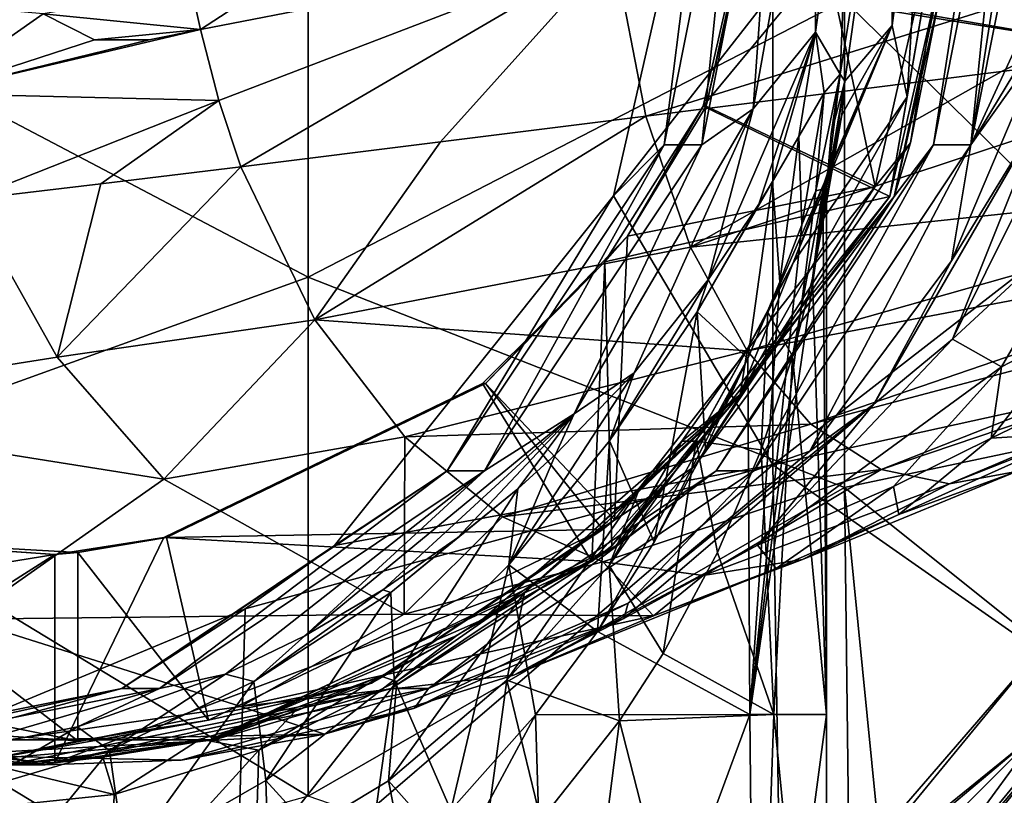
# Model space of a CAD drawing. Units: millimetres. Extents: x -24 to 196, y -115 to 240.
# Drawn here: x 6 to 21, y 75 to 86 of the extents above; entities that cross this region are included whole.
import ezdxf

# ---------------------------------------------------------------- set-up
doc = ezdxf.new("R2010")
doc.units = ezdxf.units.MM
doc.header["$LTSCALE"] = 26.699852
for name, color, linetype in [('10', 7, 'CONTINUOUS'), ('11', 7, 'CONTINUOUS'), ('12', 7, 'CONTINUOUS'), ('186', 7, 'CONTINUOUS'), ('248', 7, 'CONTINUOUS'), ('249', 7, 'CONTINUOUS'), ('250', 7, 'CONTINUOUS'), ('251', 7, 'CONTINUOUS'), ('252', 7, 'CONTINUOUS'), ('253', 7, 'CONTINUOUS'), ('254', 7, 'CONTINUOUS'), ('255', 7, 'CONTINUOUS'), ('293', 7, 'CONTINUOUS'), ('298', 7, 'CONTINUOUS'), ('299', 7, 'CONTINUOUS'), ('300', 7, 'CONTINUOUS'), ('37', 7, 'CONTINUOUS'), ('38', 7, 'CONTINUOUS'), ('43', 7, 'CONTINUOUS'), ('45', 7, 'CONTINUOUS'), ('46', 7, 'CONTINUOUS'), ('48', 7, 'CONTINUOUS'), ('9', 7, 'CONTINUOUS')]:
    doc.layers.add(name, color=color, linetype=linetype)

msp = doc.modelspace()

# ---------------------------------------------------------------- linework, layer by layer
at = {"layer": '10', "linetype": 'Continuous'}
for points in [[(16.467, 90), (14.981, 83.5), (17.36, 86.544), (16.467, 90)], [(24.9, 85.332), (25.36, 90), (17.36, 86.544), (24.9, 85.332)], [(14.981, 83.5), (17.36, 79.48), (17.36, 86.544), (14.981, 83.5)], [(17.36, 79.48), (24.9, 85.332), (17.36, 86.544), (17.36, 79.48)], [(23.539, 80.843), (24.9, 85.332), (17.36, 79.48), (23.539, 80.843)], [(14.981, 83.5), (10.814, 78.28), (17.36, 79.48), (14.981, 83.5)], [(21.327, 76.705), (23.539, 80.843), (17.36, 79.48), (21.327, 76.705)], [(17.36, 79.48), (9.482, 77.332), (9.352, 72.611), (17.36, 79.48)], [(17.482, 72.252), (17.36, 79.48), (9.352, 72.611), (17.482, 72.252)], [(10.814, 78.28), (9.482, 77.332), (17.36, 79.48), (10.814, 78.28)], [(17.482, 72.252), (21.327, 76.705), (17.36, 79.48), (17.482, 72.252)], [(9.482, 77.332), (4.78, 75.377), (9.352, 72.611), (9.482, 77.332)], [(18.351, 73.079), (21.327, 76.705), (17.482, 72.252), (18.351, 73.079)], [(9.352, 72.611), (4.78, 75.377), (1.344, 70.732), (9.352, 72.611)]]:
    msp.add_3dface(points, dxfattribs=at)
at = {"layer": '11', "linetype": 'Continuous'}
for points in [[(21.327, 76.705), (18.351, 73.079), (21.357, 75.522, -0.287), (21.327, 76.705)], [(22.158, 76.15, -0.983), (21.357, 75.522, -0.287), (19.058, 72.372, -0.983), (22.158, 76.15, -0.983)], [(21.357, 75.522, -0.287), (17.482, 72.252), (15.908, 70.073, -0.287), (21.357, 75.522, -0.287)], [(21.357, 75.522, -0.287), (15.908, 70.073, -0.287), (19.058, 72.372, -0.983), (21.357, 75.522, -0.287)], [(18.351, 73.079), (17.482, 72.252), (21.357, 75.522, -0.287), (18.351, 73.079)]]:
    msp.add_3dface(points, dxfattribs=at)
at = {"layer": '12', "linetype": 'Continuous'}
for points in [[(22.217, 76.111, -5), (22.158, 76.15, -0.983), (19.058, 72.372, -0.983), (22.217, 76.111, -5)], [(19.107, 72.322, -5), (22.217, 76.111, -5), (19.058, 72.372, -0.983), (19.107, 72.322, -5)]]:
    msp.add_3dface(points, dxfattribs=at)
at = {"layer": '186', "linetype": 'Continuous'}
for points in [[(16.321, 84.837, 59.252), (17.497, 90, 59.17), (16.363, 84.837, 59.851), (16.321, 84.837, 59.252)], [(17.497, 90, 59.17), (17.538, 90, 59.768), (16.363, 84.837, 59.851), (17.497, 90, 59.17)], [(14.852, 82.512, 59.355), (16.321, 84.837, 59.252), (15.19, 82.895, 59.933), (14.852, 82.512, 59.355)], [(15.19, 82.895, 59.933), (16.321, 84.837, 59.252), (16.363, 84.837, 59.851), (15.19, 82.895, 59.933)], [(13.069, 80.696, 60.081), (14.852, 82.512, 59.355), (15.19, 82.895, 59.933), (13.069, 80.696, 60.081)], [(13.027, 80.696, 59.482), (14.852, 82.512, 59.355), (13.069, 80.696, 60.081), (13.027, 80.696, 59.482)], [(8.268, 78.398, 59.815), (13.027, 80.696, 59.482), (8.309, 78.398, 60.414), (8.268, 78.398, 59.815)], [(8.309, 78.398, 60.414), (13.027, 80.696, 59.482), (13.069, 80.696, 60.081), (8.309, 78.398, 60.414)], [(2.984, 78.398, 60.185), (6.639, 78.143, 59.929), (3.026, 78.398, 60.783), (2.984, 78.398, 60.185)], [(3.026, 78.398, 60.783), (6.639, 78.143, 59.929), (6.981, 78.173, 60.507), (3.026, 78.398, 60.783)], [(6.639, 78.143, 59.929), (8.268, 78.398, 59.815), (6.981, 78.173, 60.507), (6.639, 78.143, 59.929)], [(6.981, 78.173, 60.507), (8.268, 78.398, 59.815), (8.309, 78.398, 60.414), (6.981, 78.173, 60.507)]]:
    msp.add_3dface(points, dxfattribs=at)
at = {"layer": '248', "linetype": 'Continuous'}
for points in [[(20.652, 90, 59.851), (19.76, 84.26, 63.464), (19.17, 83.492, 59.955), (20.652, 90, 59.851)], [(20.899, 90, 63.385), (19.76, 84.26, 63.464), (20.652, 90, 59.851), (20.899, 90, 63.385)], [(19.76, 84.26, 63.464), (20.899, 90, 63.385), (20.319, 84.26, 71.453), (19.76, 84.26, 63.464)], [(20.319, 84.26, 71.453), (20.899, 90, 63.385), (21.21, 90, 67.832), (20.319, 84.26, 71.453)], [(21.458, 90, 71.373), (21.444, 86.702, 76.435), (20.319, 84.26, 71.453), (21.458, 90, 71.373)], [(21.458, 90, 71.373), (20.319, 84.26, 71.453), (21.21, 90, 67.832), (21.458, 90, 71.373)], [(21.444, 86.702, 76.435), (21.359, 85.98, 77.829), (20.319, 84.26, 71.453), (21.444, 86.702, 76.435)], [(21.359, 85.98, 77.829), (21.421, 85.815, 79.395), (20.319, 84.26, 71.453), (21.359, 85.98, 77.829)], [(21.421, 85.815, 79.395), (20.029, 82.531, 79.493), (20.319, 84.26, 71.453), (21.421, 85.815, 79.395)], [(19.76, 84.26, 63.464), (16.516, 79.393, 63.691), (19.17, 83.492, 59.955), (19.76, 84.26, 63.464)], [(16.516, 79.393, 63.691), (19.76, 84.26, 63.464), (17.075, 79.393, 71.68), (16.516, 79.393, 63.691)], [(19.76, 84.26, 63.464), (20.319, 84.26, 71.453), (17.075, 79.393, 71.68), (19.76, 84.26, 63.464)], [(20.319, 84.26, 71.453), (17.915, 79.684, 79.641), (17.075, 79.393, 71.68), (20.319, 84.26, 71.453)], [(20.029, 82.531, 79.493), (17.915, 79.684, 79.641), (20.319, 84.26, 71.453), (20.029, 82.531, 79.493)], [(19.17, 83.492, 59.955), (16.516, 79.393, 63.691), (15.018, 78.273, 60.245), (19.17, 83.492, 59.955)], [(17.915, 79.684, 79.641), (15.198, 77.417, 79.831), (17.075, 79.393, 71.68), (17.915, 79.684, 79.641)], [(16.516, 79.393, 63.691), (11.662, 76.142, 64.031), (15.018, 78.273, 60.245), (16.516, 79.393, 63.691)], [(11.662, 76.142, 64.031), (16.516, 79.393, 63.691), (12.22, 76.142, 72.019), (11.662, 76.142, 64.031)], [(16.516, 79.393, 63.691), (17.075, 79.393, 71.68), (12.22, 76.142, 72.019), (16.516, 79.393, 63.691)], [(17.075, 79.393, 71.68), (15.198, 77.417, 79.831), (12.22, 76.142, 72.019), (17.075, 79.393, 71.68)], [(15.018, 78.273, 60.245), (11.662, 76.142, 64.031), (9.018, 75.376, 60.665), (15.018, 78.273, 60.245)], [(15.198, 77.417, 79.831), (12.008, 75.846, 80.054), (12.22, 76.142, 72.019), (15.198, 77.417, 79.831)], [(5.935, 75, 64.431), (6.494, 75, 72.42), (0.768, 76.142, 72.82), (5.935, 75, 64.431)], [(6.494, 75, 72.42), (1.524, 76.061, 80.787), (0.768, 76.142, 72.82), (6.494, 75, 72.42)], [(4.967, 75.146, 80.546), (1.524, 76.061, 80.787), (6.494, 75, 72.42), (4.967, 75.146, 80.546)], [(11.662, 76.142, 64.031), (5.935, 75, 64.431), (9.018, 75.376, 60.665), (11.662, 76.142, 64.031)], [(5.935, 75, 64.431), (11.662, 76.142, 64.031), (6.494, 75, 72.42), (5.935, 75, 64.431)], [(11.662, 76.142, 64.031), (12.22, 76.142, 72.019), (6.494, 75, 72.42), (11.662, 76.142, 64.031)], [(12.22, 76.142, 72.019), (8.527, 75.073, 80.297), (6.494, 75, 72.42), (12.22, 76.142, 72.019)], [(12.008, 75.846, 80.054), (8.527, 75.073, 80.297), (12.22, 76.142, 72.019), (12.008, 75.846, 80.054)], [(9.018, 75.376, 60.665), (5.935, 75, 64.431), (2.359, 75.376, 61.131), (9.018, 75.376, 60.665)], [(8.527, 75.073, 80.297), (4.967, 75.146, 80.546), (6.494, 75, 72.42), (8.527, 75.073, 80.297)]]:
    msp.add_3dface(points, dxfattribs=at)
at = {"layer": '249', "linetype": 'Continuous'}
for points in [[(20.029, 82.531, 79.493), (21.421, 85.815, 79.395), (21.417, 84.801, 84.058), (20.029, 82.531, 79.493)], [(20.045, 81.361, 88.212), (21.417, 84.801, 84.058), (22.03, 85.349, 87.816), (20.045, 81.361, 88.212)], [(20.045, 81.361, 88.212), (22.03, 85.349, 87.816), (22.133, 83.288, 91.284), (20.045, 81.361, 88.212)], [(18.869, 80.386, 84.443), (20.029, 82.531, 79.493), (21.417, 84.801, 84.058), (18.869, 80.386, 84.443)], [(18.869, 80.386, 84.443), (21.417, 84.801, 84.058), (20.045, 81.361, 88.212), (18.869, 80.386, 84.443)], [(5.35, 83.445, 97.608), (1.729, 80.308, 94.199), (6.673, 81.09, 97.109), (5.35, 83.445, 97.608)], [(20.777, 80.945, 91.794), (20.045, 81.361, 88.212), (22.133, 83.288, 91.284), (20.777, 80.945, 91.794)], [(17.915, 79.684, 79.641), (20.029, 82.531, 79.493), (18.869, 80.386, 84.443), (17.915, 79.684, 79.641)], [(17.13, 78.283, 88.921), (18.869, 80.386, 84.443), (20.045, 81.361, 88.212), (17.13, 78.283, 88.921)], [(17.13, 78.283, 88.921), (20.045, 81.361, 88.212), (20.777, 80.945, 91.794), (17.13, 78.283, 88.921)], [(6.673, 81.09, 97.109), (1.729, 80.308, 94.199), (8.269, 79.27, 96.509), (6.673, 81.09, 97.109)], [(19.161, 79.159, 92.403), (17.13, 78.283, 88.921), (20.777, 80.945, 91.794), (19.161, 79.159, 92.403)], [(1.729, 80.308, 94.199), (5.289, 77.178, 92.839), (8.269, 79.27, 96.509), (1.729, 80.308, 94.199)], [(15.134, 77.187, 85.059), (15.198, 77.417, 79.831), (18.869, 80.386, 84.443), (15.134, 77.187, 85.059)], [(15.134, 77.187, 85.059), (18.869, 80.386, 84.443), (17.13, 78.283, 88.921), (15.134, 77.187, 85.059)], [(15.198, 77.417, 79.831), (17.915, 79.684, 79.641), (18.869, 80.386, 84.443), (15.198, 77.417, 79.831)], [(8.269, 79.27, 96.509), (5.289, 77.178, 92.839), (11.857, 77.254, 95.156), (8.269, 79.27, 96.509)], [(17.408, 77.933, 93.064), (17.13, 78.283, 88.921), (19.161, 79.159, 92.403), (17.408, 77.933, 93.064)], [(13.503, 76.346, 89.962), (15.134, 77.187, 85.059), (17.13, 78.283, 88.921), (13.503, 76.346, 89.962)], [(13.503, 76.346, 89.962), (17.13, 78.283, 88.921), (17.408, 77.933, 93.064), (13.503, 76.346, 89.962)], [(15.581, 77.225, 93.753), (13.503, 76.346, 89.962), (17.408, 77.933, 93.064), (15.581, 77.225, 93.753)], [(12.008, 75.846, 80.054), (15.198, 77.417, 79.831), (15.134, 77.187, 85.059), (12.008, 75.846, 80.054)], [(5.289, 77.178, 92.839), (9.418, 75.872, 91.33), (11.857, 77.254, 95.156), (5.289, 77.178, 92.839)], [(11.857, 77.254, 95.156), (9.418, 75.872, 91.33), (15.581, 77.225, 93.753), (11.857, 77.254, 95.156)], [(9.418, 75.872, 91.33), (13.503, 76.346, 89.962), (15.581, 77.225, 93.753), (9.418, 75.872, 91.33)], [(5.289, 77.178, 92.839), (5.913, 75.371, 86.937), (9.418, 75.872, 91.33), (5.289, 77.178, 92.839)], [(10.665, 75.461, 85.896), (12.008, 75.846, 80.054), (15.134, 77.187, 85.059), (10.665, 75.461, 85.896)], [(10.665, 75.461, 85.896), (15.134, 77.187, 85.059), (13.503, 76.346, 89.962), (10.665, 75.461, 85.896)], [(9.418, 75.872, 91.33), (10.665, 75.461, 85.896), (13.503, 76.346, 89.962), (9.418, 75.872, 91.33)], [(5.913, 75.371, 86.937), (10.665, 75.461, 85.896), (9.418, 75.872, 91.33), (5.913, 75.371, 86.937)], [(8.527, 75.073, 80.297), (12.008, 75.846, 80.054), (10.665, 75.461, 85.896), (8.527, 75.073, 80.297)], [(4.967, 75.146, 80.546), (8.527, 75.073, 80.297), (10.665, 75.461, 85.896), (4.967, 75.146, 80.546)], [(5.913, 75.371, 86.937), (4.967, 75.146, 80.546), (10.665, 75.461, 85.896), (5.913, 75.371, 86.937)]]:
    msp.add_3dface(points, dxfattribs=at)
at = {"layer": '250', "linetype": 'Continuous'}
for points in [[(4.762, 85.026, 97.83), (6.466, 86.219, 98.547), (5.287, 86.32, 98.244), (4.762, 85.026, 97.83)], [(6.466, 86.219, 98.547), (4.762, 85.026, 97.83), (7.231, 85.83, 98.703), (6.466, 86.219, 98.547)], [(8.048, 85.829, 98.907), (4.762, 85.026, 97.83), (8.812, 85.986, 99.102), (8.048, 85.829, 98.907)], [(8.812, 85.986, 99.102), (4.762, 85.026, 97.83), (9.088, 84.925, 98.991), (8.812, 85.986, 99.102)], [(7.231, 85.83, 98.703), (4.762, 85.026, 97.83), (8.048, 85.829, 98.907), (7.231, 85.83, 98.703)], [(4.762, 85.026, 97.83), (5.35, 83.445, 97.608), (9.088, 84.925, 98.991), (4.762, 85.026, 97.83)], [(9.088, 84.925, 98.991), (5.35, 83.445, 97.608), (7.325, 83.679, 98.262), (9.088, 84.925, 98.991)], [(9.419, 83.933, 98.857), (9.088, 84.925, 98.991), (7.325, 83.679, 98.262), (9.419, 83.933, 98.857)]]:
    msp.add_3dface(points, dxfattribs=at)
at = {"layer": '251', "linetype": 'Continuous'}
for points in [[(8.812, 85.986, 99.102), (14.981, 87.185, 100.573), (11.149, 87.505, 99.823), (8.812, 85.986, 99.102)], [(8.812, 85.986, 99.102), (9.088, 84.925, 98.991), (14.981, 87.185, 100.573), (8.812, 85.986, 99.102)], [(9.088, 84.925, 98.991), (9.419, 83.933, 98.857), (14.981, 87.185, 100.573), (9.088, 84.925, 98.991)], [(14.981, 87.185, 100.573), (9.419, 83.933, 98.857), (12.398, 84.304, 99.628), (14.981, 87.185, 100.573)], [(15.464, 84.687, 100.333), (14.981, 87.185, 100.573), (12.398, 84.304, 99.628), (15.464, 84.687, 100.333)]]:
    msp.add_3dface(points, dxfattribs=at)
at = {"layer": '252', "linetype": 'Continuous'}
for points in [[(14.981, 87.185, 100.573), (15.464, 84.687, 100.333), (26.107, 88.013, 102.324), (14.981, 87.185, 100.573)], [(26.107, 88.013, 102.324), (15.464, 84.687, 100.333), (20.777, 85.355, 101.357), (26.107, 88.013, 102.324)], [(26.137, 86.034, 102.139), (26.107, 88.013, 102.324), (20.777, 85.355, 101.357), (26.137, 86.034, 102.139)]]:
    msp.add_3dface(points, dxfattribs=at)
at = {"layer": '253', "linetype": 'Continuous'}
for points in [[(6.673, 81.09, 97.109), (9.419, 83.933, 98.857), (7.325, 83.679, 98.262), (6.673, 81.09, 97.109)], [(9.419, 83.933, 98.857), (6.673, 81.09, 97.109), (10.52, 81.648, 98.396), (9.419, 83.933, 98.857)], [(5.35, 83.445, 97.608), (6.673, 81.09, 97.109), (7.325, 83.679, 98.262), (5.35, 83.445, 97.608)], [(20.777, 80.945, 91.794), (22.133, 83.288, 91.284), (21.884, 81.524, 92.935), (20.777, 80.945, 91.794)], [(6.673, 81.09, 97.109), (8.269, 79.27, 96.509), (10.52, 81.648, 98.396), (6.673, 81.09, 97.109)], [(10.52, 81.648, 98.396), (8.269, 79.27, 96.509), (11.863, 79.899, 97.813), (10.52, 81.648, 98.396)], [(20.619, 79.882, 93.572), (20.777, 80.945, 91.794), (21.884, 81.524, 92.935), (20.619, 79.882, 93.572)], [(19.161, 79.159, 92.403), (20.777, 80.945, 91.794), (20.619, 79.882, 93.572), (19.161, 79.159, 92.403)], [(8.269, 79.27, 96.509), (11.857, 77.254, 95.156), (11.863, 79.899, 97.813), (8.269, 79.27, 96.509)], [(11.863, 79.899, 97.813), (11.857, 77.254, 95.156), (13.326, 78.707, 97.151), (11.863, 79.899, 97.813)], [(19.24, 78.741, 94.262), (19.161, 79.159, 92.403), (20.619, 79.882, 93.572), (19.24, 78.741, 94.262)], [(17.408, 77.933, 93.064), (19.161, 79.159, 92.403), (19.24, 78.741, 94.262), (17.408, 77.933, 93.064)], [(13.326, 78.707, 97.151), (11.857, 77.254, 95.156), (14.82, 78.034, 96.447), (13.326, 78.707, 97.151)], [(17.804, 78.069, 94.979), (17.408, 77.933, 93.064), (19.24, 78.741, 94.262), (17.804, 78.069, 94.979)], [(11.857, 77.254, 95.156), (15.581, 77.225, 93.753), (14.82, 78.034, 96.447), (11.857, 77.254, 95.156)], [(14.82, 78.034, 96.447), (15.581, 77.225, 93.753), (16.322, 77.832, 95.715), (14.82, 78.034, 96.447)], [(15.581, 77.225, 93.753), (17.408, 77.933, 93.064), (17.804, 78.069, 94.979), (15.581, 77.225, 93.753)], [(16.322, 77.832, 95.715), (15.581, 77.225, 93.753), (17.804, 78.069, 94.979), (16.322, 77.832, 95.715)]]:
    msp.add_3dface(points, dxfattribs=at)
at = {"layer": '254', "linetype": 'Continuous'}
for points in [[(15.464, 84.687, 100.333), (12.398, 84.304, 99.628), (10.52, 81.648, 98.396), (15.464, 84.687, 100.333)], [(15.464, 84.687, 100.333), (10.52, 81.648, 98.396), (16.133, 82.731, 99.963), (15.464, 84.687, 100.333)], [(12.398, 84.304, 99.628), (9.419, 83.933, 98.857), (10.52, 81.648, 98.396), (12.398, 84.304, 99.628)], [(16.133, 82.731, 99.963), (10.52, 81.648, 98.396), (16.976, 81.187, 99.451), (16.133, 82.731, 99.963)], [(10.52, 81.648, 98.396), (11.863, 79.899, 97.813), (16.976, 81.187, 99.451), (10.52, 81.648, 98.396)], [(20.619, 79.882, 93.572), (21.884, 81.524, 92.935), (22.87, 80.967, 94.978), (20.619, 79.882, 93.572)], [(16.976, 81.187, 99.451), (11.863, 79.899, 97.813), (17.927, 80.091, 98.827), (16.976, 81.187, 99.451)], [(21.965, 79.965, 95.732), (20.619, 79.882, 93.572), (22.87, 80.967, 94.978), (21.965, 79.965, 95.732)], [(11.863, 79.899, 97.813), (13.326, 78.707, 97.151), (17.927, 80.091, 98.827), (11.863, 79.899, 97.813)], [(17.927, 80.091, 98.827), (13.326, 78.707, 97.151), (18.977, 79.414, 98.084), (17.927, 80.091, 98.827)], [(19.24, 78.741, 94.262), (20.619, 79.882, 93.572), (21.965, 79.965, 95.732), (19.24, 78.741, 94.262)], [(20.998, 79.382, 96.521), (19.24, 78.741, 94.262), (21.965, 79.965, 95.732), (20.998, 79.382, 96.521)], [(13.326, 78.707, 97.151), (14.82, 78.034, 96.447), (18.977, 79.414, 98.084), (13.326, 78.707, 97.151)], [(14.82, 78.034, 96.447), (16.322, 77.832, 95.715), (18.977, 79.414, 98.084), (14.82, 78.034, 96.447)], [(18.977, 79.414, 98.084), (16.322, 77.832, 95.715), (19.999, 79.198, 97.312), (18.977, 79.414, 98.084)], [(17.804, 78.069, 94.979), (19.24, 78.741, 94.262), (20.998, 79.382, 96.521), (17.804, 78.069, 94.979)], [(19.999, 79.198, 97.312), (17.804, 78.069, 94.979), (20.998, 79.382, 96.521), (19.999, 79.198, 97.312)], [(16.322, 77.832, 95.715), (17.804, 78.069, 94.979), (19.999, 79.198, 97.312), (16.322, 77.832, 95.715)]]:
    msp.add_3dface(points, dxfattribs=at)
at = {"layer": '255', "linetype": 'Continuous'}
for points in [[(26.137, 86.034, 102.139), (20.777, 85.355, 101.357), (16.133, 82.731, 99.963), (26.137, 86.034, 102.139)], [(26.137, 86.034, 102.139), (16.133, 82.731, 99.963), (26.233, 83.808, 101.556), (26.137, 86.034, 102.139)], [(20.777, 85.355, 101.357), (15.464, 84.687, 100.333), (16.133, 82.731, 99.963), (20.777, 85.355, 101.357)], [(16.133, 82.731, 99.963), (16.976, 81.187, 99.451), (26.233, 83.808, 101.556), (16.133, 82.731, 99.963)], [(26.233, 83.808, 101.556), (16.976, 81.187, 99.451), (26.315, 82.96, 101.055), (26.233, 83.808, 101.556)], [(16.976, 81.187, 99.451), (17.927, 80.091, 98.827), (26.315, 82.96, 101.055), (16.976, 81.187, 99.451)], [(26.315, 82.96, 101.055), (17.927, 80.091, 98.827), (26.416, 82.341, 100.433), (26.315, 82.96, 101.055)], [(17.927, 80.091, 98.827), (18.977, 79.414, 98.084), (26.416, 82.341, 100.433), (17.927, 80.091, 98.827)], [(26.416, 82.341, 100.433), (18.977, 79.414, 98.084), (26.534, 81.966, 99.716), (26.416, 82.341, 100.433)], [(18.977, 79.414, 98.084), (19.999, 79.198, 97.312), (26.534, 81.966, 99.716), (18.977, 79.414, 98.084)], [(19.999, 79.198, 97.312), (26.663, 81.833, 98.927), (26.534, 81.966, 99.716), (19.999, 79.198, 97.312)], [(19.999, 79.198, 97.312), (20.998, 79.382, 96.521), (26.663, 81.833, 98.927), (19.999, 79.198, 97.312)]]:
    msp.add_3dface(points, dxfattribs=at)
at = {"layer": '293', "linetype": 'Continuous'}
for points in [[(16.363, 84.837, 59.851), (17.538, 90, 59.768), (18.888, 83.639, 59.674), (16.363, 84.837, 59.851)], [(18.888, 83.639, 59.674), (17.538, 90, 59.768), (20.332, 90, 59.573), (18.888, 83.639, 59.674)], [(15.19, 82.895, 59.933), (16.363, 84.837, 59.851), (18.888, 83.639, 59.674), (15.19, 82.895, 59.933)], [(14.997, 78.659, 59.946), (15.19, 82.895, 59.933), (18.888, 83.639, 59.674), (14.997, 78.659, 59.946)], [(13.069, 80.696, 60.081), (15.19, 82.895, 59.933), (14.997, 78.659, 59.946), (13.069, 80.696, 60.081)], [(8.309, 78.398, 60.414), (13.069, 80.696, 60.081), (14.82, 78.515, 59.959), (8.309, 78.398, 60.414)], [(14.82, 78.515, 59.959), (13.069, 80.696, 60.081), (14.997, 78.659, 59.946), (14.82, 78.515, 59.959)], [(8.935, 75.67, 60.37), (8.309, 78.398, 60.414), (14.82, 78.515, 59.959), (8.935, 75.67, 60.37)], [(-1.177, 77, 61.077), (3.026, 78.398, 60.783), (6.983, 75.359, 60.507), (-1.177, 77, 61.077)], [(3.026, 78.398, 60.783), (6.981, 78.173, 60.507), (6.983, 75.359, 60.507), (3.026, 78.398, 60.783)], [(6.981, 78.173, 60.507), (8.309, 78.398, 60.414), (8.935, 75.67, 60.37), (6.981, 78.173, 60.507)], [(6.983, 75.359, 60.507), (6.981, 78.173, 60.507), (8.935, 75.67, 60.37), (6.983, 75.359, 60.507)], [(2.4, 75.67, 60.827), (-1.177, 77, 61.077), (6.983, 75.359, 60.507), (2.4, 75.67, 60.827)]]:
    msp.add_3dface(points, dxfattribs=at)
at = {"layer": '298', "linetype": 'Continuous'}
for points in [[(18.888, 83.639, 59.674), (20.332, 90, 59.573), (19.417, 84.293, 59.725), (18.888, 83.639, 59.674)], [(20.652, 90, 59.851), (19.17, 83.492, 59.955), (20.549, 90, 59.646), (20.652, 90, 59.851)], [(20.549, 90, 59.646), (19.17, 83.492, 59.955), (19.417, 84.293, 59.725), (20.549, 90, 59.646)], [(20.332, 90, 59.573), (20.549, 90, 59.646), (19.417, 84.293, 59.725), (20.332, 90, 59.573)], [(19.417, 84.293, 59.725), (19.17, 83.492, 59.955), (16.192, 79.456, 59.951), (19.417, 84.293, 59.725)], [(18.888, 83.639, 59.674), (19.417, 84.293, 59.725), (16.192, 79.456, 59.951), (18.888, 83.639, 59.674)], [(14.997, 78.659, 59.946), (18.888, 83.639, 59.674), (16.192, 79.456, 59.951), (14.997, 78.659, 59.946)], [(19.17, 83.492, 59.955), (15.018, 78.273, 60.245), (16.192, 79.456, 59.951), (19.17, 83.492, 59.955)], [(16.192, 79.456, 59.951), (15.018, 78.273, 60.245), (11.366, 76.223, 60.288), (16.192, 79.456, 59.951)], [(14.997, 78.659, 59.946), (16.192, 79.456, 59.951), (11.366, 76.223, 60.288), (14.997, 78.659, 59.946)], [(14.82, 78.515, 59.959), (14.997, 78.659, 59.946), (11.366, 76.223, 60.288), (14.82, 78.515, 59.959)], [(8.935, 75.67, 60.37), (14.82, 78.515, 59.959), (11.366, 76.223, 60.288), (8.935, 75.67, 60.37)], [(15.018, 78.273, 60.245), (9.018, 75.376, 60.665), (11.366, 76.223, 60.288), (15.018, 78.273, 60.245)], [(11.366, 76.223, 60.288), (9.018, 75.376, 60.665), (5.674, 75.088, 60.686), (11.366, 76.223, 60.288)], [(8.935, 75.67, 60.37), (11.366, 76.223, 60.288), (5.674, 75.088, 60.686), (8.935, 75.67, 60.37)], [(2.4, 75.67, 60.827), (6.983, 75.359, 60.507), (5.674, 75.088, 60.686), (2.4, 75.67, 60.827)], [(6.983, 75.359, 60.507), (8.935, 75.67, 60.37), (5.674, 75.088, 60.686), (6.983, 75.359, 60.507)], [(9.018, 75.376, 60.665), (2.359, 75.376, 61.131), (5.674, 75.088, 60.686), (9.018, 75.376, 60.665)]]:
    msp.add_3dface(points, dxfattribs=at)
at = {"layer": '299', "color": 18, "linetype": 'Continuous', "true_color": 0x000000}
for points in [[(6.466, 86.219, 98.547), (8.812, 85.986, 99.102), (8.682, 86.596, 99.165), (6.466, 86.219, 98.547)], [(6.466, 86.219, 98.547), (7.231, 85.83, 98.703), (8.812, 85.986, 99.102), (6.466, 86.219, 98.547)], [(7.231, 85.83, 98.703), (8.048, 85.829, 98.907), (8.812, 85.986, 99.102), (7.231, 85.83, 98.703)]]:
    msp.add_3dface(points, dxfattribs=at)
at = {"layer": '300', "color": 18, "linetype": 'Continuous', "true_color": 0x000000}
msp.add_3dface([(8.812, 85.986, 99.102), (11.149, 87.505, 99.823), (8.682, 86.596, 99.165), (8.812, 85.986, 99.102)], dxfattribs=at)
at = {"layer": '37', "linetype": 'Continuous'}
for points in [[(18.112, 83.115, 40.218), (18.161, 75.755, 39.051), (18.161, 83.616, 39.051), (18.112, 83.115, 40.218)], [(17.952, 82.264, 41.46), (18.161, 75.755, 39.051), (18.112, 83.115, 40.218), (17.952, 82.264, 41.46)], [(17.654, 81.107, 42.784), (18.161, 75.755, 39.051), (17.952, 82.264, 41.46), (17.654, 81.107, 42.784)], [(17.187, 79.708, 44.182), (17.375, 75.755, 43.674), (17.654, 81.107, 42.784), (17.187, 79.708, 44.182)], [(17.375, 75.755, 43.674), (18.161, 75.755, 39.051), (17.654, 81.107, 42.784), (17.375, 75.755, 43.674)], [(16.532, 78.174, 45.604), (17.375, 75.755, 43.674), (17.187, 79.708, 44.182), (16.532, 78.174, 45.604)], [(15.724, 76.667, 46.944), (17.375, 75.755, 43.674), (16.532, 78.174, 45.604), (15.724, 76.667, 46.944)], [(15.071, 75.658, 47.825), (17.375, 75.755, 43.674), (15.724, 76.667, 46.944), (15.071, 75.658, 47.825)], [(15.071, 75.658, 47.825), (17.095, 67.747, 44.409), (17.375, 75.755, 43.674), (15.071, 75.658, 47.825)], [(17.095, 67.747, 44.409), (18.161, 67.747, 39.051), (17.375, 75.755, 43.674), (17.095, 67.747, 44.409)], [(17.375, 75.755, 43.674), (18.161, 67.747, 39.051), (18.161, 75.755, 39.051), (17.375, 75.755, 43.674)], [(13.897, 74.174, 49.111), (14.06, 67.747, 48.951), (15.071, 75.658, 47.825), (13.897, 74.174, 49.111)], [(14.06, 67.747, 48.951), (17.095, 67.747, 44.409), (15.071, 75.658, 47.825), (14.06, 67.747, 48.951)]]:
    msp.add_3dface(points, dxfattribs=at)
at = {"layer": '38', "linetype": 'Continuous'}
for points in [[(18.161, 83.616, 39.051), (18.161, 75.755, 39.051), (17.019, 75.755, 33.514), (18.161, 83.616, 39.051)], [(18.005, 83.575, 36.967), (18.161, 83.616, 39.051), (17.019, 75.755, 33.514), (18.005, 83.575, 36.967)], [(17.794, 83.064, 35.868), (18.005, 83.575, 36.967), (17.019, 75.755, 33.514), (17.794, 83.064, 35.868)], [(17.464, 82.217, 34.69), (17.794, 83.064, 35.868), (17.019, 75.755, 33.514), (17.464, 82.217, 34.69)], [(16.988, 81.071, 33.441), (17.464, 82.217, 34.69), (17.019, 75.755, 33.514), (16.988, 81.071, 33.441)], [(15.59, 78.326, 30.966), (16.988, 81.071, 33.441), (14.743, 76.994, 29.885), (15.59, 78.326, 30.966)], [(14.743, 76.994, 29.885), (16.988, 81.071, 33.441), (17.019, 75.755, 33.514), (14.743, 76.994, 29.885)], [(16.354, 79.725, 32.171), (16.988, 81.071, 33.441), (15.59, 78.326, 30.966), (16.354, 79.725, 32.171)], [(13.818, 75.751, 28.915), (14.743, 76.994, 29.885), (17.019, 75.755, 33.514), (13.818, 75.751, 28.915)], [(12.553, 74.326, 27.845), (13.818, 75.751, 28.915), (9.518, 67.747, 26.117), (12.553, 74.326, 27.845)], [(9.518, 67.747, 26.117), (13.818, 75.751, 28.915), (14.06, 67.747, 29.152), (9.518, 67.747, 26.117)], [(13.818, 75.751, 28.915), (17.019, 75.755, 33.514), (14.06, 67.747, 29.152), (13.818, 75.751, 28.915)], [(14.06, 67.747, 29.152), (17.019, 75.755, 33.514), (17.095, 67.747, 33.694), (14.06, 67.747, 29.152)], [(17.019, 75.755, 33.514), (18.161, 75.755, 39.051), (17.095, 67.747, 33.694), (17.019, 75.755, 33.514)], [(18.161, 75.755, 39.051), (18.161, 67.747, 39.051), (17.095, 67.747, 33.694), (18.161, 75.755, 39.051)]]:
    msp.add_3dface(points, dxfattribs=at)
at = {"layer": '43', "linetype": 'Continuous'}
for points in [[(14.981, 83.5), (16.467, 90), (15.739, 84.26, 5.967), (14.981, 83.5)], [(16.298, 84.26, 13.956), (15.739, 84.26, 5.967), (16.878, 90, 5.888), (16.298, 84.26, 13.956)], [(15.739, 84.26, 5.967), (16.467, 90), (16.878, 90, 5.888), (15.739, 84.26, 5.967)], [(17.437, 90, 13.876), (17.067, 84.798, 21.93), (16.298, 84.26, 13.956), (17.437, 90, 13.876)], [(17.437, 90, 13.876), (16.298, 84.26, 13.956), (16.878, 90, 5.888), (17.437, 90, 13.876)], [(17.996, 90, 21.865), (17.997, 85.943, 29.892), (17.067, 84.798, 21.93), (17.996, 90, 21.865)], [(17.996, 90, 21.865), (17.067, 84.798, 21.93), (17.437, 90, 13.876), (17.996, 90, 21.865)], [(18.554, 90, 29.853), (17.997, 85.943, 29.892), (17.996, 90, 21.865), (18.554, 90, 29.853)], [(18.554, 90, 29.853), (18.365, 85.315, 37.91), (17.997, 85.943, 29.892), (18.554, 90, 29.853)], [(19.113, 90, 37.842), (18.434, 85.212, 39.382), (18.365, 85.315, 37.91), (19.113, 90, 37.842)], [(19.113, 90, 37.842), (18.365, 85.315, 37.91), (18.554, 90, 29.853), (19.113, 90, 37.842)], [(19.141, 86.041, 45.867), (18.434, 85.212, 39.382), (19.113, 90, 37.842), (19.141, 86.041, 45.867)], [(20.589, 90, 58.954), (19.107, 83.491, 59.057), (20.23, 90, 53.819), (20.589, 90, 58.954)], [(20.23, 90, 53.819), (19.107, 83.491, 59.057), (19.366, 84.977, 53.879), (20.23, 90, 53.819)], [(19.671, 90, 45.83), (19.141, 86.041, 45.867), (19.113, 90, 37.842), (19.671, 90, 45.83)], [(19.141, 86.041, 45.867), (19.671, 90, 45.83), (19.366, 84.977, 53.879), (19.141, 86.041, 45.867)], [(19.671, 90, 45.83), (20.23, 90, 53.819), (19.366, 84.977, 53.879), (19.671, 90, 45.83)], [(17.663, 82.497, 45.941), (18.134, 83.705, 43.695), (19.141, 86.041, 45.867), (17.663, 82.497, 45.941)], [(17.663, 82.497, 45.941), (19.141, 86.041, 45.867), (19.366, 84.977, 53.879), (17.663, 82.497, 45.941)], [(18.134, 83.705, 43.695), (18.171, 83.823, 43.454), (19.141, 86.041, 45.867), (18.134, 83.705, 43.695)], [(18.171, 83.823, 43.454), (18.392, 84.711, 41.34), (19.141, 86.041, 45.867), (18.171, 83.823, 43.454)], [(18.392, 84.711, 41.34), (18.434, 85.212, 39.382), (19.141, 86.041, 45.867), (18.392, 84.711, 41.34)], [(16.396, 82.247, 29.938), (17.997, 85.943, 29.892), (17.151, 83.376, 31.883), (16.396, 82.247, 29.938)], [(17.997, 85.943, 29.892), (16.396, 82.247, 29.938), (17.067, 84.798, 21.93), (17.997, 85.943, 29.892)], [(17.151, 83.376, 31.883), (17.997, 85.943, 29.892), (17.356, 83.712, 32.521), (17.151, 83.376, 31.883)], [(17.356, 83.712, 32.521), (17.997, 85.943, 29.892), (17.748, 84.384, 33.959), (17.356, 83.712, 32.521)], [(17.997, 85.943, 29.892), (18.129, 85.037, 35.879), (17.748, 84.384, 33.959), (17.997, 85.943, 29.892)], [(18.365, 85.315, 37.91), (18.129, 85.037, 35.879), (17.997, 85.943, 29.892), (18.365, 85.315, 37.91)], [(17.663, 82.497, 45.941), (19.366, 84.977, 53.879), (16.874, 80.534, 54.053), (17.663, 82.497, 45.941)], [(19.366, 84.977, 53.879), (19.107, 83.491, 59.057), (16.874, 80.534, 54.053), (19.366, 84.977, 53.879)], [(17.067, 84.798, 21.93), (15.29, 80.854, 27.772), (14.396, 80.242, 22.116), (17.067, 84.798, 21.93)], [(17.067, 84.798, 21.93), (14.396, 80.242, 22.116), (16.298, 84.26, 13.956), (17.067, 84.798, 21.93)], [(16.396, 82.247, 29.938), (15.29, 80.854, 27.772), (17.067, 84.798, 21.93), (16.396, 82.247, 29.938)], [(13.054, 79.393, 14.183), (12.496, 79.393, 6.194), (15.739, 84.26, 5.967), (13.054, 79.393, 14.183)], [(12.496, 79.393, 6.194), (14.981, 83.5), (15.739, 84.26, 5.967), (12.496, 79.393, 6.194)], [(16.298, 84.26, 13.956), (14.396, 80.242, 22.116), (13.054, 79.393, 14.183), (16.298, 84.26, 13.956)], [(16.298, 84.26, 13.956), (13.054, 79.393, 14.183), (15.739, 84.26, 5.967), (16.298, 84.26, 13.956)], [(10.814, 78.28), (14.981, 83.5), (12.496, 79.393, 6.194), (10.814, 78.28)], [(19.107, 83.491, 59.057), (14.955, 78.273, 59.348), (16.874, 80.534, 54.053), (19.107, 83.491, 59.057)], [(17.663, 82.497, 45.941), (16.874, 80.534, 54.053), (16.983, 81.219, 48.081), (17.663, 82.497, 45.941)], [(16.983, 81.219, 48.081), (16.874, 80.534, 54.053), (16.004, 79.835, 50.281), (16.983, 81.219, 48.081)], [(14.396, 80.242, 22.116), (15.29, 80.854, 27.772), (14.117, 79.635, 25.997), (14.396, 80.242, 22.116)], [(16.874, 80.534, 54.053), (14.658, 78.041, 59.368), (13.012, 77.162, 54.409), (16.874, 80.534, 54.053)], [(16.874, 80.534, 54.053), (13.012, 77.162, 54.409), (13.947, 77.825, 53.387), (16.874, 80.534, 54.053)], [(16.874, 80.534, 54.053), (13.947, 77.825, 53.387), (14.893, 78.638, 52.136), (16.874, 80.534, 54.053)], [(14.955, 78.273, 59.348), (14.658, 78.041, 59.368), (16.874, 80.534, 54.053), (14.955, 78.273, 59.348)], [(15.358, 79.102, 51.42), (16.874, 80.534, 54.053), (14.893, 78.638, 52.136), (15.358, 79.102, 51.42)], [(16.004, 79.835, 50.281), (16.874, 80.534, 54.053), (15.358, 79.102, 51.42), (16.004, 79.835, 50.281)], [(10.37, 76.931, 22.308), (14.396, 80.242, 22.116), (11.538, 77.616, 23.212), (10.37, 76.931, 22.308)], [(14.396, 80.242, 22.116), (10.37, 76.931, 22.308), (13.054, 79.393, 14.183), (14.396, 80.242, 22.116)], [(11.538, 77.616, 23.212), (14.396, 80.242, 22.116), (12.65, 78.392, 24.262), (11.538, 77.616, 23.212)], [(12.65, 78.392, 24.262), (14.396, 80.242, 22.116), (13.552, 79.123, 25.274), (12.65, 78.392, 24.262)], [(13.552, 79.123, 25.274), (14.396, 80.242, 22.116), (14.117, 79.635, 25.997), (13.552, 79.123, 25.274)], [(8.2, 76.142, 14.522), (7.641, 76.142, 6.534), (12.496, 79.393, 6.194), (8.2, 76.142, 14.522)], [(7.641, 76.142, 6.534), (10.814, 78.28), (12.496, 79.393, 6.194), (7.641, 76.142, 6.534)], [(13.054, 79.393, 14.183), (9.186, 76.356, 21.571), (8.2, 76.142, 14.522), (13.054, 79.393, 14.183)], [(13.054, 79.393, 14.183), (8.2, 76.142, 14.522), (12.496, 79.393, 6.194), (13.054, 79.393, 14.183)], [(10.37, 76.931, 22.308), (9.186, 76.356, 21.571), (13.054, 79.393, 14.183), (10.37, 76.931, 22.308)], [(9.482, 77.332), (10.814, 78.28), (7.641, 76.142, 6.534), (9.482, 77.332)], [(14.658, 78.041, 59.368), (8.956, 75.376, 59.767), (13.012, 77.162, 54.409), (14.658, 78.041, 59.368)], [(4.78, 75.377), (9.482, 77.332), (7.641, 76.142, 6.534), (4.78, 75.377)], [(13.012, 77.162, 54.409), (8.956, 75.376, 59.767), (12.641, 76.932, 54.764), (13.012, 77.162, 54.409)], [(12.641, 76.932, 54.764), (8.956, 75.376, 59.767), (11.508, 76.327, 55.707), (12.641, 76.932, 54.764)], [(8.2, 76.142, 14.522), (9.186, 76.356, 21.571), (6.979, 75.571, 20.613), (8.2, 76.142, 14.522)], [(11.508, 76.327, 55.707), (8.956, 75.376, 59.767), (10.225, 75.799, 56.546), (11.508, 76.327, 55.707)], [(2.473, 75, 14.923), (1.915, 75, 6.934), (7.641, 76.142, 6.534), (2.473, 75, 14.923)], [(1.915, 75, 6.934), (4.78, 75.377), (7.641, 76.142, 6.534), (1.915, 75, 6.934)], [(2.473, 75, 14.923), (8.2, 76.142, 14.522), (4.649, 75.109, 20.125), (2.473, 75, 14.923)], [(8.2, 76.142, 14.522), (2.473, 75, 14.923), (7.641, 76.142, 6.534), (8.2, 76.142, 14.522)], [(4.649, 75.109, 20.125), (8.2, 76.142, 14.522), (6.979, 75.571, 20.613), (4.649, 75.109, 20.125)], [(10.225, 75.799, 56.546), (8.956, 75.376, 59.767), (8.808, 75.383, 57.233), (10.225, 75.799, 56.546)], [(6.639, 75.034, 59.929), (2.295, 75.376, 60.233), (5.696, 75.001, 57.988), (6.639, 75.034, 59.929)], [(8.956, 75.376, 59.767), (6.639, 75.034, 59.929), (7.357, 75.119, 57.708), (8.956, 75.376, 59.767)], [(8.808, 75.383, 57.233), (8.956, 75.376, 59.767), (7.357, 75.119, 57.708), (8.808, 75.383, 57.233)], [(7.357, 75.119, 57.708), (6.639, 75.034, 59.929), (5.696, 75.001, 57.988), (7.357, 75.119, 57.708)]]:
    msp.add_3dface(points, dxfattribs=at)
at = {"layer": '45', "linetype": 'Continuous'}
for points in [[(18.161, 83.616, 39.051), (18.005, 83.575, 36.967), (18.365, 85.315, 37.91), (18.161, 83.616, 39.051)], [(18.365, 85.315, 37.91), (18.005, 83.575, 36.967), (18.129, 85.037, 35.879), (18.365, 85.315, 37.91)], [(18.161, 83.616, 39.051), (18.365, 85.315, 37.91), (18.229, 84.425, 39.219), (18.161, 83.616, 39.051)], [(18.365, 85.315, 37.91), (18.434, 85.212, 39.382), (18.229, 84.425, 39.219), (18.365, 85.315, 37.91)], [(18.129, 85.037, 35.879), (17.794, 83.064, 35.868), (17.748, 84.384, 33.959), (18.129, 85.037, 35.879)], [(18.005, 83.575, 36.967), (17.794, 83.064, 35.868), (18.129, 85.037, 35.879), (18.005, 83.575, 36.967)], [(17.464, 82.217, 34.69), (17.356, 83.712, 32.521), (17.748, 84.384, 33.959), (17.464, 82.217, 34.69)], [(17.794, 83.064, 35.868), (17.464, 82.217, 34.69), (17.748, 84.384, 33.959), (17.794, 83.064, 35.868)], [(17.356, 83.712, 32.521), (16.988, 81.071, 33.441), (16.229, 81.769, 30.585), (17.356, 83.712, 32.521)], [(17.151, 83.376, 31.883), (17.356, 83.712, 32.521), (16.229, 81.769, 30.585), (17.151, 83.376, 31.883)], [(17.464, 82.217, 34.69), (16.988, 81.071, 33.441), (17.356, 83.712, 32.521), (17.464, 82.217, 34.69)], [(16.396, 82.247, 29.938), (17.151, 83.376, 31.883), (16.229, 81.769, 30.585), (16.396, 82.247, 29.938)], [(15.29, 80.854, 27.772), (16.396, 82.247, 29.938), (14.923, 79.841, 28.977), (15.29, 80.854, 27.772)], [(16.396, 82.247, 29.938), (16.229, 81.769, 30.585), (14.923, 79.841, 28.977), (16.396, 82.247, 29.938)], [(16.229, 81.769, 30.585), (15.59, 78.326, 30.966), (14.923, 79.841, 28.977), (16.229, 81.769, 30.585)], [(16.354, 79.725, 32.171), (15.59, 78.326, 30.966), (16.229, 81.769, 30.585), (16.354, 79.725, 32.171)], [(16.988, 81.071, 33.441), (16.354, 79.725, 32.171), (16.229, 81.769, 30.585), (16.988, 81.071, 33.441)], [(14.117, 79.635, 25.997), (15.29, 80.854, 27.772), (13.418, 77.987, 27.586), (14.117, 79.635, 25.997)], [(15.29, 80.854, 27.772), (14.923, 79.841, 28.977), (13.418, 77.987, 27.586), (15.29, 80.854, 27.772)], [(14.923, 79.841, 28.977), (14.743, 76.994, 29.885), (13.418, 77.987, 27.586), (14.923, 79.841, 28.977)], [(15.59, 78.326, 30.966), (14.743, 76.994, 29.885), (14.923, 79.841, 28.977), (15.59, 78.326, 30.966)], [(13.552, 79.123, 25.274), (14.117, 79.635, 25.997), (13.418, 77.987, 27.586), (13.552, 79.123, 25.274)], [(12.65, 78.392, 24.262), (13.552, 79.123, 25.274), (11.656, 77.574, 24.194), (12.65, 78.392, 24.262)], [(13.552, 79.123, 25.274), (11.707, 76.272, 26.407), (11.656, 77.574, 24.194), (13.552, 79.123, 25.274)], [(13.552, 79.123, 25.274), (13.418, 77.987, 27.586), (11.707, 76.272, 26.407), (13.552, 79.123, 25.274)], [(11.538, 77.616, 23.212), (12.65, 78.392, 24.262), (11.656, 77.574, 24.194), (11.538, 77.616, 23.212)], [(13.418, 77.987, 27.586), (12.553, 74.326, 27.845), (11.707, 76.272, 26.407), (13.418, 77.987, 27.586)], [(13.818, 75.751, 28.915), (12.553, 74.326, 27.845), (13.418, 77.987, 27.586), (13.818, 75.751, 28.915)], [(14.743, 76.994, 29.885), (13.818, 75.751, 28.915), (13.418, 77.987, 27.586), (14.743, 76.994, 29.885)], [(10.37, 76.931, 22.308), (11.538, 77.616, 23.212), (9.613, 76.248, 23.371), (10.37, 76.931, 22.308)], [(11.538, 77.616, 23.212), (11.656, 77.574, 24.194), (9.613, 76.248, 23.371), (11.538, 77.616, 23.212)], [(11.656, 77.574, 24.194), (9.792, 74.767, 25.463), (9.613, 76.248, 23.371), (11.656, 77.574, 24.194)], [(11.707, 76.272, 26.407), (9.792, 74.767, 25.463), (11.656, 77.574, 24.194), (11.707, 76.272, 26.407)], [(9.186, 76.356, 21.571), (10.37, 76.931, 22.308), (9.613, 76.248, 23.371), (9.186, 76.356, 21.571)], [(6.979, 75.571, 20.613), (9.186, 76.356, 21.571), (7.457, 75.217, 22.826), (6.979, 75.571, 20.613)], [(9.186, 76.356, 21.571), (9.613, 76.248, 23.371), (7.457, 75.217, 22.826), (9.186, 76.356, 21.571)], [(9.613, 76.248, 23.371), (7.691, 73.566, 24.79), (7.457, 75.217, 22.826), (9.613, 76.248, 23.371)], [(9.792, 74.767, 25.463), (7.691, 73.566, 24.79), (9.613, 76.248, 23.371), (9.792, 74.767, 25.463)], [(11.707, 76.272, 26.407), (11.269, 73.145, 26.99), (9.792, 74.767, 25.463), (11.707, 76.272, 26.407)], [(12.553, 74.326, 27.845), (11.269, 73.145, 26.99), (11.707, 76.272, 26.407), (12.553, 74.326, 27.845)], [(4.649, 75.109, 20.125), (6.979, 75.571, 20.613), (5.238, 74.558, 22.568), (4.649, 75.109, 20.125)], [(6.979, 75.571, 20.613), (7.457, 75.217, 22.826), (5.238, 74.558, 22.568), (6.979, 75.571, 20.613)], [(7.457, 75.217, 22.826), (5.45, 72.778, 24.432), (5.238, 74.558, 22.568), (7.457, 75.217, 22.826)], [(7.691, 73.566, 24.79), (5.45, 72.778, 24.432), (7.457, 75.217, 22.826), (7.691, 73.566, 24.79)], [(9.792, 74.767, 25.463), (9.874, 72.113, 26.27), (7.691, 73.566, 24.79), (9.792, 74.767, 25.463)], [(11.269, 73.145, 26.99), (9.874, 72.113, 26.27), (9.792, 74.767, 25.463), (11.269, 73.145, 26.99)]]:
    msp.add_3dface(points, dxfattribs=at)
at = {"layer": '46', "linetype": 'Continuous'}
for points in [[(18.112, 83.115, 40.218), (18.161, 83.616, 39.051), (18.434, 85.212, 39.382), (18.112, 83.115, 40.218)], [(18.112, 83.115, 40.218), (18.434, 85.212, 39.382), (18.392, 84.711, 41.34), (18.112, 83.115, 40.218)], [(18.434, 85.212, 39.382), (18.161, 83.616, 39.051), (18.229, 84.425, 39.219), (18.434, 85.212, 39.382)], [(17.952, 82.264, 41.46), (18.112, 83.115, 40.218), (18.392, 84.711, 41.34), (17.952, 82.264, 41.46)], [(17.952, 82.264, 41.46), (18.392, 84.711, 41.34), (18.171, 83.823, 43.454), (17.952, 82.264, 41.46)], [(17.952, 82.264, 41.46), (18.171, 83.823, 43.454), (18.134, 83.705, 43.695), (17.952, 82.264, 41.46)], [(17.654, 81.107, 42.784), (18.134, 83.705, 43.695), (17.287, 81.763, 45.761), (17.654, 81.107, 42.784)], [(18.134, 83.705, 43.695), (17.663, 82.497, 45.941), (17.287, 81.763, 45.761), (18.134, 83.705, 43.695)], [(17.654, 81.107, 42.784), (17.952, 82.264, 41.46), (18.134, 83.705, 43.695), (17.654, 81.107, 42.784)], [(17.663, 82.497, 45.941), (16.983, 81.219, 48.081), (17.287, 81.763, 45.761), (17.663, 82.497, 45.941)], [(16.217, 79.835, 47.535), (17.187, 79.708, 44.182), (17.287, 81.763, 45.761), (16.217, 79.835, 47.535)], [(16.983, 81.219, 48.081), (16.217, 79.835, 47.535), (17.287, 81.763, 45.761), (16.983, 81.219, 48.081)], [(17.187, 79.708, 44.182), (17.654, 81.107, 42.784), (17.287, 81.763, 45.761), (17.187, 79.708, 44.182)], [(16.983, 81.219, 48.081), (16.004, 79.835, 50.281), (16.217, 79.835, 47.535), (16.983, 81.219, 48.081)], [(14.919, 77.981, 49.121), (15.724, 76.667, 46.944), (16.217, 79.835, 47.535), (14.919, 77.981, 49.121)], [(16.004, 79.835, 50.281), (15.358, 79.102, 51.42), (14.919, 77.981, 49.121), (16.004, 79.835, 50.281)], [(16.004, 79.835, 50.281), (14.919, 77.981, 49.121), (16.217, 79.835, 47.535), (16.004, 79.835, 50.281)], [(15.724, 76.667, 46.944), (16.532, 78.174, 45.604), (16.217, 79.835, 47.535), (15.724, 76.667, 46.944)], [(16.532, 78.174, 45.604), (17.187, 79.708, 44.182), (16.217, 79.835, 47.535), (16.532, 78.174, 45.604)], [(15.358, 79.102, 51.42), (13.387, 76.266, 50.526), (14.919, 77.981, 49.121), (15.358, 79.102, 51.42)], [(13.387, 76.266, 50.526), (15.358, 79.102, 51.42), (13.652, 77.575, 52.72), (13.387, 76.266, 50.526)], [(15.358, 79.102, 51.42), (14.893, 78.638, 52.136), (13.652, 77.575, 52.72), (15.358, 79.102, 51.42)], [(14.893, 78.638, 52.136), (13.947, 77.825, 53.387), (13.652, 77.575, 52.72), (14.893, 78.638, 52.136)], [(13.387, 76.266, 50.526), (15.071, 75.658, 47.825), (14.919, 77.981, 49.121), (13.387, 76.266, 50.526)], [(15.071, 75.658, 47.825), (15.724, 76.667, 46.944), (14.919, 77.981, 49.121), (15.071, 75.658, 47.825)], [(13.947, 77.825, 53.387), (13.012, 77.162, 54.409), (13.652, 77.575, 52.72), (13.947, 77.825, 53.387)], [(11.622, 74.762, 51.728), (13.387, 76.266, 50.526), (13.652, 77.575, 52.72), (11.622, 74.762, 51.728)], [(11.744, 76.249, 53.819), (11.622, 74.762, 51.728), (13.652, 77.575, 52.72), (11.744, 76.249, 53.819)], [(12.641, 76.932, 54.764), (11.744, 76.249, 53.819), (13.652, 77.575, 52.72), (12.641, 76.932, 54.764)], [(13.012, 77.162, 54.409), (12.641, 76.932, 54.764), (13.652, 77.575, 52.72), (13.012, 77.162, 54.409)], [(12.641, 76.932, 54.764), (11.508, 76.327, 55.707), (11.744, 76.249, 53.819), (12.641, 76.932, 54.764)], [(11.508, 76.327, 55.707), (10.225, 75.799, 56.546), (9.686, 75.219, 54.658), (11.508, 76.327, 55.707)], [(11.508, 76.327, 55.707), (9.686, 75.219, 54.658), (11.744, 76.249, 53.819), (11.508, 76.327, 55.707)], [(9.635, 73.563, 52.685), (11.622, 74.762, 51.728), (11.744, 76.249, 53.819), (9.635, 73.563, 52.685)], [(9.686, 75.219, 54.658), (9.635, 73.563, 52.685), (11.744, 76.249, 53.819), (9.686, 75.219, 54.658)], [(11.622, 74.762, 51.728), (12.976, 73.234, 49.927), (13.387, 76.266, 50.526), (11.622, 74.762, 51.728)], [(12.976, 73.234, 49.927), (13.897, 74.174, 49.111), (13.387, 76.266, 50.526), (12.976, 73.234, 49.927)], [(13.897, 74.174, 49.111), (15.071, 75.658, 47.825), (13.387, 76.266, 50.526), (13.897, 74.174, 49.111)], [(10.225, 75.799, 56.546), (8.808, 75.383, 57.233), (9.686, 75.219, 54.658), (10.225, 75.799, 56.546)], [(8.808, 75.383, 57.233), (7.357, 75.119, 57.708), (7.526, 74.559, 55.223), (8.808, 75.383, 57.233)], [(8.808, 75.383, 57.233), (7.526, 74.559, 55.223), (9.686, 75.219, 54.658), (8.808, 75.383, 57.233)], [(7.465, 72.776, 53.351), (9.635, 73.563, 52.685), (9.686, 75.219, 54.658), (7.465, 72.776, 53.351)], [(7.526, 74.559, 55.223), (7.465, 72.776, 53.351), (9.686, 75.219, 54.658), (7.526, 74.559, 55.223)], [(5.696, 75.001, 57.988), (5.314, 74.331, 55.513), (7.526, 74.559, 55.223), (5.696, 75.001, 57.988)], [(7.357, 75.119, 57.708), (5.696, 75.001, 57.988), (7.526, 74.559, 55.223), (7.357, 75.119, 57.708)], [(9.635, 73.563, 52.685), (12.076, 72.467, 50.599), (11.622, 74.762, 51.728), (9.635, 73.563, 52.685)], [(12.076, 72.467, 50.599), (12.976, 73.234, 49.927), (11.622, 74.762, 51.728), (12.076, 72.467, 50.599)], [(5.314, 74.331, 55.513), (7.465, 72.776, 53.351), (7.526, 74.559, 55.223), (5.314, 74.331, 55.513)]]:
    msp.add_3dface(points, dxfattribs=at)
at = {"layer": '48', "linetype": 'Continuous'}
for points in [[(19.107, 83.491, 59.057), (20.589, 90, 58.954), (16.321, 84.837, 59.252), (19.107, 83.491, 59.057)], [(16.321, 84.837, 59.252), (20.589, 90, 58.954), (17.497, 90, 59.17), (16.321, 84.837, 59.252)], [(14.852, 82.512, 59.355), (19.107, 83.491, 59.057), (16.321, 84.837, 59.252), (14.852, 82.512, 59.355)], [(14.955, 78.273, 59.348), (19.107, 83.491, 59.057), (14.852, 82.512, 59.355), (14.955, 78.273, 59.348)], [(13.027, 80.696, 59.482), (14.658, 78.041, 59.368), (14.852, 82.512, 59.355), (13.027, 80.696, 59.482)], [(14.658, 78.041, 59.368), (14.955, 78.273, 59.348), (14.852, 82.512, 59.355), (14.658, 78.041, 59.368)], [(8.268, 78.398, 59.815), (14.658, 78.041, 59.368), (13.027, 80.696, 59.482), (8.268, 78.398, 59.815)], [(2.984, 78.398, 60.185), (-1.517, 76.82, 60.499), (6.639, 78.143, 59.929), (2.984, 78.398, 60.185)], [(6.639, 75.034, 59.929), (14.658, 78.041, 59.368), (8.268, 78.398, 59.815), (6.639, 75.034, 59.929)], [(6.639, 78.143, 59.929), (6.639, 75.034, 59.929), (8.268, 78.398, 59.815), (6.639, 78.143, 59.929)], [(-1.517, 76.82, 60.499), (2.295, 75.376, 60.233), (6.639, 78.143, 59.929), (-1.517, 76.82, 60.499)], [(2.295, 75.376, 60.233), (6.639, 75.034, 59.929), (6.639, 78.143, 59.929), (2.295, 75.376, 60.233)], [(6.639, 75.034, 59.929), (8.956, 75.376, 59.767), (14.658, 78.041, 59.368), (6.639, 75.034, 59.929)]]:
    msp.add_3dface(points, dxfattribs=at)
at = {"layer": '9', "linetype": 'Continuous'}
for points in [[(10.422, 90.03, -5), (10.422, 82.283, -5), (2.414, 86.499, -5), (10.422, 90.03, -5)], [(10.422, 90.03, -5), (18.43, 86.415, -5), (10.422, 82.283, -5), (10.422, 90.03, -5)], [(18.43, 86.415, -5), (26.43, 90, -5), (25.95, 85.123, -5), (18.43, 86.415, -5)], [(2.414, 86.499, -5), (10.422, 82.283, -5), (2.414, 79.398, -5), (2.414, 86.499, -5)], [(18.43, 86.415, -5), (18.43, 79.142, -5), (10.422, 82.283, -5), (18.43, 86.415, -5)], [(18.43, 79.142, -5), (18.43, 86.415, -5), (24.527, 80.433, -5), (18.43, 79.142, -5)], [(24.527, 80.433, -5), (18.43, 86.415, -5), (25.95, 85.123, -5), (24.527, 80.433, -5)], [(10.422, 82.283, -5), (10.422, 74.536, -5), (2.414, 79.398, -5), (10.422, 82.283, -5)], [(10.422, 82.283, -5), (18.43, 79.142, -5), (10.422, 74.536, -5), (10.422, 82.283, -5)], [(22.217, 76.111, -5), (18.43, 79.142, -5), (24.527, 80.433, -5), (22.217, 76.111, -5)], [(2.414, 79.398, -5), (10.422, 74.536, -5), (2.414, 72.297, -5), (2.414, 79.398, -5)], [(18.43, 79.142, -5), (18.519, 71.752, -5), (10.422, 74.536, -5), (18.43, 79.142, -5)], [(18.519, 71.752, -5), (18.43, 79.142, -5), (19.107, 72.322, -5), (18.519, 71.752, -5)], [(19.107, 72.322, -5), (18.43, 79.142, -5), (22.217, 76.111, -5), (19.107, 72.322, -5)]]:
    msp.add_3dface(points, dxfattribs=at)

doc.saveas('drawing.dxf')
